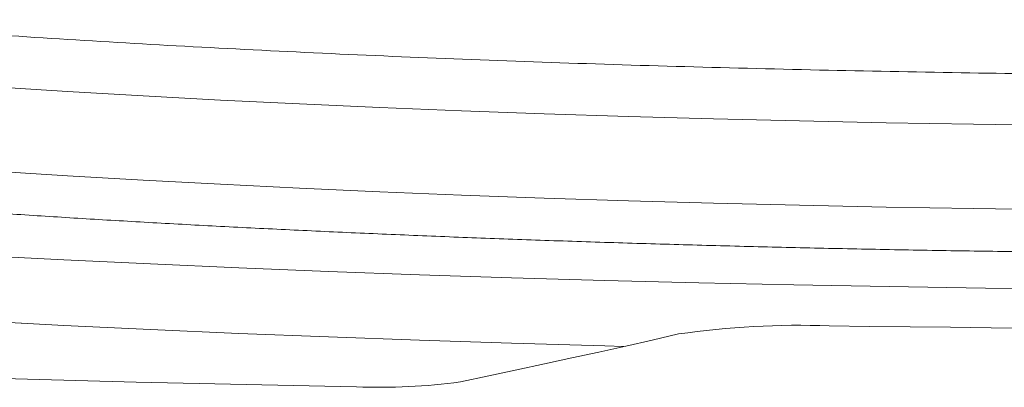
# Model space of a CAD drawing. Units: millimetres. Extents: x -41753 to -24498, y -9714 to 1721.
# Drawn here: x -31136 to -31031, y -3157 to -3118 of the extents above; entities that cross this region are included whole.
import ezdxf

# ---------------------------------------------------------------- set-up
doc = ezdxf.new("R2010")
doc.units = ezdxf.units.MM

msp = doc.modelspace()

# ---------------------------------------------------------------- linework, layer by layer
at = {"color": 8, "linetype": 'Continuous', "lineweight": 15, "flags": 128}
for points in [[(-31005.937, -3129.459), (-31015.359, -3129.399), (-31024.75, -3129.307), (-31034.098, -3129.181), (-31043.39, -3129.023), (-31052.612, -3128.832), (-31061.752, -3128.609), (-31070.797, -3128.353), (-31079.734, -3128.066), (-31088.551, -3127.748), (-31097.235, -3127.399), (-31105.774, -3127.02), (-31114.157, -3126.611), (-31122.371, -3126.172), (-31130.406, -3125.705), (-31138.249, -3125.21)], [(-31005.937, -3138.419), (-31015.359, -3138.359), (-31024.75, -3138.267), (-31034.098, -3138.141), (-31043.39, -3137.983), (-31052.612, -3137.792), (-31061.752, -3137.569), (-31070.797, -3137.313), (-31079.734, -3137.026), (-31088.551, -3136.708), (-31097.235, -3136.359), (-31105.774, -3135.98), (-31114.157, -3135.571), (-31122.371, -3135.132), (-31130.406, -3134.665), (-31138.249, -3134.17)]]:
    msp.add_lwpolyline(points, dxfattribs=at)
at = {"color": 7, "linetype": 'Continuous', "lineweight": 15, "flags": 128}
for points in [[(-30970.856, -3146.833), (-30981.2, -3146.879), (-30991.555, -3146.891), (-31001.909, -3146.87), (-31012.249, -3146.815), (-31022.563, -3146.727), (-31032.838, -3146.606), (-31043.063, -3146.451), (-31053.224, -3146.262), (-31063.311, -3146.041), (-31073.31, -3145.788), (-31083.21, -3145.502), (-31093, -3145.184), (-31102.667, -3144.834), (-31112.2, -3144.453), (-31121.588, -3144.042), (-31130.82, -3143.6), (-31139.883, -3143.129)], [(-31071.29, -3152.811), (-31073.31, -3152.757), (-31083.21, -3152.471), (-31093, -3152.153), (-31102.667, -3151.803), (-31112.2, -3151.422), (-31121.588, -3151.011), (-31130.82, -3150.569), (-31139.883, -3150.098), (-31148.769, -3149.597), (-31157.466, -3149.068), (-31165.963, -3148.511), (-31174.251, -3147.926), (-31177.756, -3147.666)], [(-31049.45, -3150.621), (-31045.161, -3150.676), (-31040.864, -3150.727), (-31036.561, -3150.772), (-31032.252, -3150.813), (-31027.939, -3150.849), (-31023.621, -3150.88), (-31019.299, -3150.905), (-31014.975, -3150.926)], [(-31088.65, -3156.571), (-31085.646, -3155.94), (-31082.672, -3155.307), (-31079.728, -3154.674), (-31076.816, -3154.038), (-31073.934, -3153.402), (-31071.083, -3152.764), (-31068.263, -3152.126), (-31065.474, -3151.485)], [(-31201.574, -3153.814), (-31190.775, -3154.308), (-31179.822, -3154.77), (-31168.725, -3155.201), (-31157.494, -3155.601), (-31146.14, -3155.968), (-31134.674, -3156.302), (-31123.104, -3156.604), (-31111.444, -3156.873), (-31099.701, -3157.108)]]:
    msp.add_lwpolyline(points, dxfattribs=at)
at = {"color": 7, "linetype": 'Continuous', "lineweight": 15}
for centre, radius, start, end in [((-31052.696, -3239.375), 88.814, 87.90581, 98.27229), ((-31097.255, -3093.429), 63.726, 267.79999, 277.76046)]:
    msp.add_arc(centre, radius, start, end, dxfattribs=at)
msp.add_open_spline([(-31246.221, -3114.713), (-31246.207, -3115.13), (-31246.174, -3116.091), (-31245.735, -3117.472), (-31245.043, -3118.803), (-31244.11, -3120.018), (-31242.891, -3121.184), (-31241.372, -3122.285), (-31239.594, -3123.3), (-31237.615, -3124.23), (-31235.454, -3125.093), (-31233.067, -3125.921), (-31230.444, -3126.722), (-31227.582, -3127.501), (-31224.479, -3128.263), (-31221.134, -3129.007), (-31217.547, -3129.736), (-31213.721, -3130.45), (-31209.656, -3131.148), (-31205.356, -3131.832), (-31200.824, -3132.5), (-31196.064, -3133.152), (-31191.081, -3133.788), (-31185.879, -3134.407), (-31180.464, -3135.008), (-31174.841, -3135.592), (-31169.016, -3136.157), (-31162.997, -3136.704), (-31156.788, -3137.231), (-31150.398, -3137.737), (-31143.834, -3138.223), (-31137.102, -3138.688), (-31130.212, -3139.13), (-31123.17, -3139.551), (-31115.986, -3139.949), (-31108.668, -3140.324), (-31101.225, -3140.675), (-31093.667, -3141.003), (-31086.004, -3141.306), (-31078.247, -3141.584), (-31070.407, -3141.837), (-31062.499, -3142.066), (-31054.539, -3142.268), (-31046.548, -3142.445), (-31038.56, -3142.596), (-31030.632, -3142.721), (-31022.899, -3142.818), (-31015.717, -3142.887), (-31009.471, -3142.931), (-31003.742, -3142.959), (-30998.643, -3142.974), (-30995.214, -3142.975), (-30993.743, -3142.976)], degree=3, knots=[0, 0, 0, 0, 0.010801, 0.024843, 0.0384812, 0.0538522, 0.0720631, 0.0937792, 0.1165726, 0.1382211, 0.1598286, 0.1814177, 0.2029682, 0.2244761, 0.2459463, 0.2673858, 0.288802, 0.3102003, 0.3315852, 0.3529602, 0.3743275, 0.3956892, 0.4170463, 0.4383998, 0.4597504, 0.4810982, 0.5024435, 0.5237862, 0.5451261, 0.566463, 0.5877964, 0.6091256, 0.6304499, 0.6517681, 0.673079, 0.694381, 0.7156717, 0.7369484, 0.7582073, 0.7794427, 0.8006473, 0.8218096, 0.842912, 0.8639261, 0.8848009, 0.9054367, 0.9256083, 0.9446741, 0.9608478, 0.973682, 0.9887065, 1, 1, 1, 1], dxfattribs=at)
at = {"color": 8, "linetype": 'Continuous', "lineweight": 15}
msp.add_open_spline([(-31005.695, -3124.011), (-31010.634, -3123.981), (-31020.595, -3123.919), (-31035.55, -3123.717), (-31050.664, -3123.43), (-31065.848, -3123.045), (-31081.009, -3122.56), (-31096.029, -3121.975), (-31110.807, -3121.288), (-31125.233, -3120.5), (-31139.19, -3119.615), (-31152.532, -3118.633), (-31163.725, -3117.706), (-31170.088, -3117.076), (-31172.54, -3116.833)], degree=3, knots=[0, 0, 0, 0, 0.07896974, 0.15928515, 0.24091408, 0.3249664, 0.41010941, 0.49629831, 0.58427155, 0.6729659, 0.76233117, 0.85264476, 0.94322819, 1, 1, 1, 1], dxfattribs=at)

doc.saveas('drawing.dxf')
